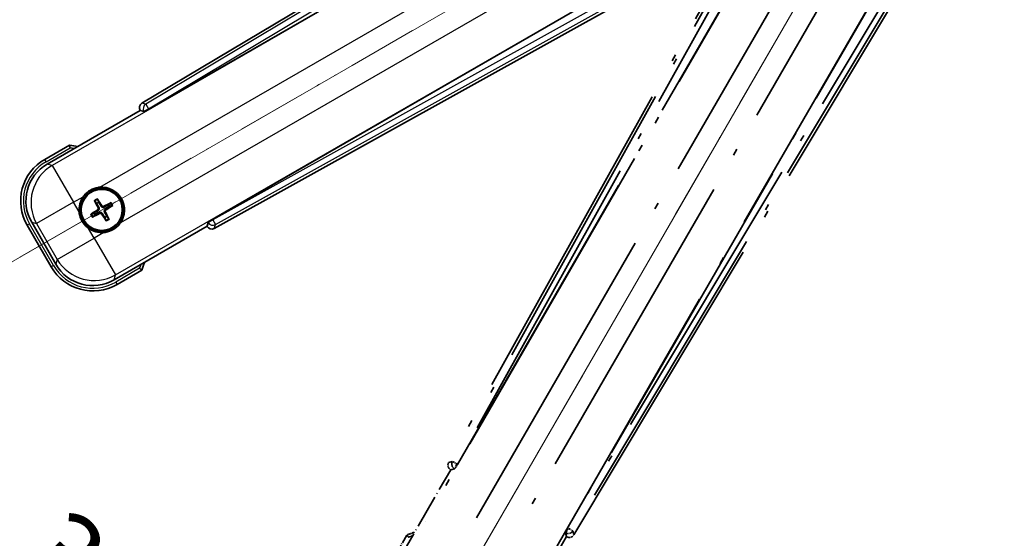
# Model space of a CAD drawing. Units: millimetres. Extents: x 0 to 14342, y 0 to 1827.
# Drawn here: x 259 to 443, y 263 to 360 of the extents above; entities that cross this region are included whole.
import ezdxf

# ---------------------------------------------------------------- set-up
doc = ezdxf.new("R2010")
doc.units = ezdxf.units.MM
doc.header["$LTSCALE"] = 6
doc.linetypes.add('DASH_DOUBLE_DOT', pattern=[0.4398, 0.24, -0.06, 0.0098, -0.06, 0.01, -0.06])
doc.linetypes.add('LONG_DASH_DOTTED', pattern=[0.61, 0.48, -0.06, 0.01, -0.06])
doc.layers.get('Defpoints').update_dxf_attribs({"lineweight": 25})
for name, color, linetype, lineweight in [('Dimension (ISO)', 7, 'Continuous', 18), ('Overlay (ISO)', 7, 'LONG_DASH_DOTTED', 35), ('Sketch Geometry (ISO)', 7, 'Continuous', 18), ('Visible (ISO)', 7, 'Continuous', 35), ('Visible Narrow (ISO)', 7, 'Continuous', 25)]:
    doc.layers.add(name, color=color, linetype=linetype, lineweight=lineweight)
doc.styles.add('Note Text (TK)', font='txt')
doc.dimstyles.new('Default - Method 1b (TK)', dxfattribs={"dimscale": 6, "dimtxt": 2.5, "dimasz": 2.5, "dimexe": 1, "dimexo": 1.5, "dimgap": 1, "dimtad": 1, "dimtoh": 1, "dimrnd": 1e-08, "dimdsep": 46, "dimtxsty": 'Note Text (TK)', "dimcen": 0.09, "dimdle": 5, "dimclrd": 100, "dimclre": 100, "dimclrt": 7, "dimadec": 1, "dimazin": 1, "dimtfac": 1, "dimtmove": 0, "dimatfit": 3, "dimfxl": 1, "dimtolj": 1, "dimlwd": -1, "dimlwe": -1, "dimarcsym": 0})

# ---------------------------------------------------------------- blocks, each defined once
blk = doc.blocks.new('*D6')
at = {"layer": 'Defpoints', "color": 0}
for p in [(435.95, 417.98), (428.16, 413.48), (431.45, 410.18), (249.04, 261.13)]:
    blk.add_point(p, dxfattribs=at)
at = {"layer": 'Dimension (ISO)', "color": 100}
for p, q in [((420.36, 408.98), (219.44, 292.98)), ((426.95, 402.39), (310.95, 201.47))]:
    blk.add_line(p, q, dxfattribs=at)
blk.add_arc((435.95, 417.98), 244, 213.5228, 236.4772, dxfattribs=at)
for points in [[(230.41, 281.91), (234.66, 284.54), (224.64, 295.98)], [(302.51, 216.69), (299.88, 212.44), (313.95, 206.66)]]:
    blk.add_solid(points, dxfattribs=at)
at = {"layer": 'Dimension (ISO)', "color": 7, "insert": (263.32, 264.63), "char_height": 15, "attachment_point": 4, "rotation": 315, "style": 'Note Text (TK)'}
blk.add_mtext('\\A1;30°', dxfattribs=at)
blk = doc.blocks.new('*D7')
at = {"layer": 'Defpoints', "color": 0}
for p in [(426.95, 417.98), (435.95, 417.98), (428.16, 413.48), (195.71, 375.62)]:
    blk.add_point(p, dxfattribs=at)
at = {"layer": 'Dimension (ISO)', "color": 100}
for p, q in [((417.95, 417.98), (186.01, 417.98)), ((420.36, 408.98), (219.49, 293))]:
    blk.add_line(p, q, dxfattribs=at)
blk.add_arc((435.95, 417.98), 243.94, 183.5237, 206.4763, dxfattribs=at)
for points in [[(189.97, 402.91), (194.97, 403.06), (192.01, 417.98)], [(219.8, 310.4), (215.39, 308.04), (224.69, 296)]]:
    blk.add_solid(points, dxfattribs=at)
at = {"layer": 'Dimension (ISO)', "color": 7, "insert": (209.83, 371.5), "char_height": 15, "attachment_point": 4, "rotation": 285, "style": 'Note Text (TK)'}
blk.add_mtext('\\A1;30°', dxfattribs=at)

msp = doc.modelspace()

# ---------------------------------------------------------------- linework, layer by layer
at = {"layer": 'Overlay (ISO)', "ltscale": 21.376524}
for p, q in [((415.2845, 414.2444), (339.2355, 277.4915)), ((362.6455, 263.9758), (443.0525, 398.2125))]:
    msp.add_line(p, q, dxfattribs=at)
at = {"layer": 'Overlay (ISO)', "ltscale": 20.88908}
for p, q in [((340.9199, 277.1525), (417.3739, 409.5748)), ((437.9638, 397.6872), (361.5098, 265.2649))]:
    msp.add_line(p, q, dxfattribs=at)
at = {"layer": 'Overlay (ISO)', "ltscale": 19.197996}
for p, q in [((412.0487, 407.3299), (343.75, 284.5138)), ((366.4697, 271.3966), (438.6823, 391.953))]:
    msp.add_line(p, q, dxfattribs=at)
at = {"layer": 'Overlay (ISO)', "ltscale": 19.075785}
for p, q in [((344.5965, 283.9862), (412.4604, 406.0205)), ((437.3424, 391.6548), (365.5896, 271.8658))]:
    msp.add_line(p, q, dxfattribs=at)
at = {"layer": 'Overlay (ISO)', "ltscale": 21.371948}
for p, q in [((413.0968, 402.0446), (334.8754, 266.5613)), ((355.3597, 254.7347), (433.581, 390.218))]:
    msp.add_line(p, q, dxfattribs=at)
at = {"layer": 'Overlay (ISO)', "ltscale": 20.580603}
for p, q in [((344.4373, 267.1838), (419.7623, 397.6506)), ((426.4429, 393.7935), (351.1179, 263.3268))]:
    msp.add_line(p, q, dxfattribs=at)
at = {"layer": 'Overlay (ISO)', "ltscale": 2.154545}
for p, q in [((329.6099, 258.7879), (339.6251, 276.1348)), ((361.2757, 263.6348), (351.2605, 246.2879))]:
    msp.add_line(p, q, dxfattribs=at)
at = {"layer": 'Overlay (ISO)', "ltscale": 0.59363}
for p, q in [((339.9196, 277.6807), (339.2715, 277.5015)), ((339.6441, 276.1546), (340.2922, 276.3339)), ((361.1146, 264.312), (361.2834, 263.6611)), ((362.6361, 264.0119), (362.4673, 264.6628))]:
    msp.add_line(p, q, dxfattribs=at)
at = {"layer": 'Overlay (ISO)', "ltscale": 0.002019}
for p, q in [((339.6081, 276.1446), (339.6251, 276.1348)), ((361.2757, 263.6348), (361.2928, 263.6249))]:
    msp.add_line(p, q, dxfattribs=at)
at = {"layer": 'Overlay (ISO)', "ltscale": 0.659679}
for p, q in [((339.6251, 276.1348), (340.3526, 276.3297)), ((361.0808, 264.3623), (361.2757, 263.6348))]:
    msp.add_line(p, q, dxfattribs=at)
at = {"layer": 'Overlay (ISO)', "ltscale": 0.143523}
for p, q in [((339.9637, 277.6862), (340.7615, 277.2426)), ((340.7892, 277.1424), (340.3328, 276.3518)), ((361.1098, 264.3561), (361.5663, 265.1467)), ((361.6669, 265.1728), (362.4501, 264.7037))]:
    msp.add_line(p, q, dxfattribs=at)
at = {"layer": 'Overlay (ISO)', "ltscale": 0.002629}
for p, q in [((340.3294, 276.3431), (340.3514, 276.3304)), ((361.082, 264.3616), (361.104, 264.3489))]:
    msp.add_line(p, q, dxfattribs=at)
at = {"layer": 'Overlay (ISO)', "ltscale": 0.010361}
for p, q in [((340.9152, 277.1552), (340.831, 277.2038)), ((361.5987, 265.2136), (361.5144, 265.2622))]:
    msp.add_line(p, q, dxfattribs=at)
at = {"layer": 'Overlay (ISO)', "ltscale": 0.574839}
msp.add_line((331.4315, 263.9431), (328.7591, 259.3143), dxfattribs=at)
at = {"layer": 'Overlay (ISO)', "ltscale": 0.166859}
msp.add_arc((337.9404, 248.2168), 17.02, 107.259081, 112.484111, dxfattribs=at)
at = {"layer": 'Overlay (ISO)', "ltscale": 0.076064}
msp.add_arc((337.9404, 248.2168), 16.52, 109.306934, 111.762636, dxfattribs=at)
at = {"layer": 'Overlay (ISO)', "ltscale": 0.166556}
for centre, major_axis in [((340.1165, 277.0102), (-0.971, -0.2686)), ((361.7882, 264.498), (0.2529, -0.9752))]:
    msp.add_ellipse(centre, major_axis=major_axis, ratio=0.99255093, start_param=5.50956512, end_param=7.0568055, dxfattribs=at)
at = {"layer": 'Overlay (ISO)', "ltscale": 0.149691}
for centre, major_axis in [((340.8263, 277.2065), (0.2666, -0.9638)), ((361.6033, 265.2109), (0.968, 0.251))]:
    msp.add_ellipse(centre, major_axis=major_axis, ratio=0.99255093, start_param=4.01613081, end_param=5.40864715, dxfattribs=at)
at = {"layer": 'Overlay (ISO)', "ltscale": 0.159768}
for centre, major_axis, start_param, end_param in [((340.8441, 277.1963), (-0.5, -0.866), 0.08726646, 1.57079633), ((361.5855, 265.2212), (0.5, 0.866), 1.57079633, 3.05432619)]:
    msp.add_ellipse(centre, major_axis=major_axis, ratio=0.08748866, start_param=start_param, end_param=end_param, dxfattribs=at)
at = {"layer": 'Overlay (ISO)', "ltscale": 0.086815}
msp.add_open_spline([(331.7789, 263.5448), (331.7782, 263.5456), (331.7775, 263.5465), (331.7517, 263.5762), (331.7267, 263.6049), (331.6778, 263.6612), (331.654, 263.6885), (331.5908, 263.761), (331.554, 263.8031), (331.494, 263.8717), (331.4707, 263.8983), (331.4395, 263.934), (331.4315, 263.9431), (331.4315, 263.9431)], degree=3, knots=[-0.0809227639, -0.0809227639, -0.0809227639, -0.0809227639, -0.0805886357, -0.0805886357, -0.0691479127, -0.0691479127, -0.0577655589, -0.0577655589, -0.0376220805, -0.0376220805, -0.0185556094, -0.0185556094, 0, 0, 0, 0], dxfattribs=at)
at = {"layer": 'Sketch Geometry (ISO)', "color": 4, "linetype": 'DASH_DOUBLE_DOT', "lineweight": 18, "ltscale": 9.052937}
for q in [(249.755, 310.4751), (328.4504, 231.7797)]:
    msp.add_line((435.9504, 417.9751), q, dxfattribs=at)
at = {"layer": 'Visible (ISO)'}
for p, q in [((416.1878, 425.0772), (281.9511, 344.6702)), ((283.2402, 343.5344), (415.6625, 419.9885)), ((427.5501, 399.3986), (295.1278, 322.9446)), ((295.4668, 321.2602), (432.2197, 397.3092)), ((264.2632, 333.2852), (281.6101, 343.3004)), ((281.6002, 343.3175), (281.6101, 343.3004)), ((281.6101, 343.3004), (282.3376, 343.1055)), ((268.4184, 336.8389), (263.7896, 334.1665)), ((273.1506, 326.3464), (273.4998, 325.8984)), ((273.889, 326.1231), (273.6757, 326.6495)), ((276.0579, 326.0112), (275.61, 325.662)), ((273.0387, 324.1775), (272.5123, 323.9641)), ((272.8155, 323.4391), (273.2634, 323.7883)), ((275.8347, 325.2728), (276.3611, 325.4861)), ((265.8766, 314.5516), (261.3462, 322.3986)), ((274.9843, 323.3271), (275.1977, 322.8007)), ((275.7228, 323.1039), (275.3736, 323.5519)), ((294.305, 322.3773), (294.1101, 321.6498)), ((260.4954, 321.8722), (264.9954, 314.078)), ((294.1101, 321.6498), (276.7632, 311.6346)), ((294.1101, 321.6498), (294.1199, 321.6328)), ((277.2896, 310.7838), (281.9184, 313.4562))]:
    msp.add_line(p, q, dxfattribs=at)
for radius in [4, 3.8385]:
    msp.add_circle((274.4367, 324.7251), radius, dxfattribs=at)
for centre, radius, start, end in [((266.1921, 319.9651), 17.02, 77.259081, 82.484111), ((268.2896, 326.3722), 9, 120, 210), ((274.4367, 324.7251), 4.25, 324.8332, 95.1668), ((274.4367, 324.7251), 4.25, 144.8332, 185.1668), ((274.4367, 324.7251), 1.5014, 111.392281, 128.607719), ((274.4367, 324.7251), 1.5014, 21.392281, 38.607719), ((274.4367, 324.7251), 1.5014, 201.392281, 218.607719), ((274.4367, 324.7251), 1.5014, 291.392281, 308.607719), ((274.4367, 324.7251), 4.25, 234.8332, 275.1668), ((266.1921, 319.9651), 17.02, 337.515889, 342.740919), ((272.7896, 318.578), 9, 210, 300)]:
    msp.add_arc(centre, radius, start, end, dxfattribs=at)
for centre, major_axis, ratio, start_param, end_param in [((282.4733, 343.8129), (-0.9752, 0.2529), 0.99255093, 5.50956512, 7.0568055), ((283.1965, 343.6102), (-0.866, -0.5), 0.08748866, 0.08726646, 1.57079633), ((268.3313, 326.3611), (-7.7863, 2.0863), 0.99243251, 5.50158524, 7.06478537), ((274.5664, 324.7936), (3.0339, -5.7466), 0.08715574, 4.36672138, 4.60659097), ((274.3125, 324.647), (-3.4598, 5.5008), 0.08715574, 4.81818699, 5.05805658), ((274.5052, 324.5954), (-5.7466, -3.0339), 0.08715574, 4.36672138, 4.60659097), ((274.5148, 324.6009), (-5.5008, -3.4598), 0.08715574, 4.81818699, 5.05805658), ((274.3682, 324.8549), (5.7466, 3.0339), 0.08715574, 4.36672138, 4.60659097), ((274.5609, 324.8032), (3.4598, -5.5008), 0.08715574, 4.81818699, 5.05805658), ((274.307, 324.6566), (-3.0339, 5.7466), 0.08715574, 4.36672138, 4.60659097), ((274.3586, 324.8493), (5.5008, 3.4598), 0.08715574, 4.81818699, 5.05805658), ((295.1716, 322.8688), (0.866, 0.5), 0.08748866, 1.57079633, 3.05432619), ((294.9855, 322.1412), (-0.2686, -0.971), 0.99255093, 5.50956512, 7.0568055), ((272.8008, 318.6198), (-2.0863, -7.7863), 0.99243251, 5.50158524, 7.06478537)]:
    msp.add_ellipse(centre, major_axis=major_axis, ratio=ratio, start_param=start_param, end_param=end_param, dxfattribs=at)
for points, knots in [([(268.5201, 336.3203), (268.5199, 336.3214), (268.5197, 336.3225), (268.5122, 336.3611), (268.5049, 336.3985), (268.4907, 336.4717), (268.4837, 336.5073), (268.4653, 336.6016), (268.4545, 336.6565), (268.4368, 336.7459), (268.43, 336.7805), (268.4207, 336.827), (268.4184, 336.8389), (268.4184, 336.8389)], [-0.0809227639, -0.0809227639, -0.0809227639, -0.0809227639, -0.0805886357, -0.0805886357, -0.0691479127, -0.0691479127, -0.0577655589, -0.0577655589, -0.0376220805, -0.0376220805, -0.0185556094, -0.0185556094, 0, 0, 0, 0]), ([(270.9624, 327.173), (271.0167, 327.25), (271.0736, 327.3253), (271.4664, 327.8107), (271.8811, 328.1571), (272.7423, 328.6543), (273.2497, 328.8403), (273.8664, 328.9378), (273.9601, 328.9494), (274.054, 328.9579)], [4.535339596, 4.535339596, 4.535339596, 4.535339596, 4.561894963, 4.561894963, 4.711051305, 4.711051305, 4.860207647, 4.860207647, 4.886763014, 4.886763014, 4.886763014, 4.886763014]), ([(273.1506, 326.3464), (273.1467, 326.3513), (273.1415, 326.3589), (273.13, 326.3768), (273.1214, 326.391), (273.106, 326.4178), (273.0964, 326.4352), (273.0815, 326.4633), (273.0736, 326.4788), (273.0672, 326.4919)], [0.0459372434, 0.0459372434, 0.0459372434, 0.0459372434, 0.0499619147, 0.0499619147, 0.0549494088, 0.0549494088, 0.0600073503, 0.0600073503, 0.0644982316, 0.0644982316, 0.0644982316, 0.0644982316]), ([(273.5913, 326.7945), (273.5995, 326.7824), (273.6089, 326.7678), (273.6259, 326.7409), (273.6362, 326.7239), (273.6517, 326.6971), (273.6597, 326.6826), (273.6694, 326.6637), (273.6733, 326.6554), (273.6757, 326.6495)], [0.0156348301, 0.0156348301, 0.0156348301, 0.0156348301, 0.0201257115, 0.0201257115, 0.0251836529, 0.0251836529, 0.0301711471, 0.0301711471, 0.0341958184, 0.0341958184, 0.0341958184, 0.0341958184]), ([(276.0579, 326.0112), (276.0629, 326.0151), (276.0705, 326.0203), (276.0883, 326.0318), (276.1025, 326.0404), (276.1294, 326.0559), (276.1468, 326.0654), (276.1749, 326.0803), (276.1904, 326.0882), (276.2035, 326.0946)], [0.0459372434, 0.0459372434, 0.0459372434, 0.0459372434, 0.0499619147, 0.0499619147, 0.0549494088, 0.0549494088, 0.0600073503, 0.0600073503, 0.0644982316, 0.0644982316, 0.0644982316, 0.0644982316]), ([(271.9889, 321.2508), (271.9119, 321.3051), (271.8365, 321.362), (271.3511, 321.7548), (271.0047, 322.1696), (270.5075, 323.0307), (270.3215, 323.5381), (270.2241, 324.1549), (270.2124, 324.2486), (270.204, 324.3424)], [4.535339596, 4.535339596, 4.535339596, 4.535339596, 4.561894963, 4.561894963, 4.711051305, 4.711051305, 4.860207647, 4.860207647, 4.886763014, 4.886763014, 4.886763014, 4.886763014]), ([(272.3673, 323.8798), (272.3794, 323.8879), (272.394, 323.8974), (272.4209, 323.9143), (272.4379, 323.9246), (272.4647, 323.9401), (272.4792, 323.9481), (272.4981, 323.9578), (272.5065, 323.9618), (272.5123, 323.9641)], [0.0156348301, 0.0156348301, 0.0156348301, 0.0156348301, 0.0201257115, 0.0201257115, 0.0251836529, 0.0251836529, 0.0301711471, 0.0301711471, 0.0341958184, 0.0341958184, 0.0341958184, 0.0341958184]), ([(273.748, 325.1375), (273.7665, 325.1016), (273.7793, 325.0596), (273.787, 324.9738), (273.7819, 324.93), (273.7579, 324.8524), (273.7375, 324.8133), (273.6882, 324.7533), (273.662, 324.7302), (273.6341, 324.7123)], [0, 0, 0, 0, 0.0121827904, 0.0121827904, 0.0243655807, 0.0243655807, 0.0365656453, 0.0365656453, 0.0463302673, 0.0463302673, 0.0463302673, 0.0463302673]), ([(273.8999, 325.2177), (273.9228, 325.1786), (273.9402, 325.1358), (273.9602, 325.0586), (273.966, 325.0182), (273.9663, 324.9358), (273.9606, 324.8937), (273.9402, 324.8172), (273.924, 324.7779), (273.8825, 324.7066), (273.8573, 324.6746), (273.8014, 324.6177), (273.7649, 324.5894), (273.7255, 324.567)], [0.2183706741, 0.2183706741, 0.2183706741, 0.2183706741, 0.2324387752, 0.2324387752, 0.2443116158, 0.2443116158, 0.2561844563, 0.2561844563, 0.2680572968, 0.2680572968, 0.2799301374, 0.2799301374, 0.2939982384, 0.2939982384, 0.2939982384, 0.2939982384]), ([(273.9441, 324.1883), (273.9832, 324.2112), (274.026, 324.2286), (274.1033, 324.2486), (274.1436, 324.2544), (274.226, 324.2547), (274.2682, 324.2491), (274.3446, 324.2286), (274.384, 324.2124), (274.4552, 324.1709), (274.4872, 324.1457), (274.5441, 324.0898), (274.5725, 324.0533), (274.5949, 324.0139)], [0.2183706741, 0.2183706741, 0.2183706741, 0.2183706741, 0.2324387752, 0.2324387752, 0.2443116158, 0.2443116158, 0.2561844563, 0.2561844563, 0.2680572968, 0.2680572968, 0.2799301374, 0.2799301374, 0.2939982384, 0.2939982384, 0.2939982384, 0.2939982384]), ([(274.0243, 324.0364), (274.0602, 324.0549), (274.1022, 324.0677), (274.188, 324.0754), (274.2318, 324.0703), (274.3095, 324.0464), (274.3485, 324.0259), (274.4085, 323.9766), (274.4316, 323.9504), (274.4495, 323.9225)], [0, 0, 0, 0, 0.0121827904, 0.0121827904, 0.0243655807, 0.0243655807, 0.0365656453, 0.0365656453, 0.0463302673, 0.0463302673, 0.0463302673, 0.0463302673]), ([(274.9293, 325.262), (274.8902, 325.239), (274.8474, 325.2216), (274.7701, 325.2017), (274.7298, 325.1958), (274.6474, 325.1955), (274.6052, 325.2012), (274.5288, 325.2217), (274.4894, 325.2378), (274.4182, 325.2793), (274.3862, 325.3045), (274.3293, 325.3605), (274.3009, 325.3969), (274.2785, 325.4363)], [0.2183706741, 0.2183706741, 0.2183706741, 0.2183706741, 0.2324387752, 0.2324387752, 0.2443116158, 0.2443116158, 0.2561844563, 0.2561844563, 0.2680572968, 0.2680572968, 0.2799301374, 0.2799301374, 0.2939982384, 0.2939982384, 0.2939982384, 0.2939982384]), ([(274.8491, 325.4138), (274.8132, 325.3953), (274.7712, 325.3825), (274.6854, 325.3749), (274.6416, 325.3799), (274.5639, 325.4039), (274.5249, 325.4243), (274.4649, 325.4736), (274.4418, 325.4999), (274.4239, 325.5278)], [0, 0, 0, 0, 0.0121827904, 0.0121827904, 0.0243655807, 0.0243655807, 0.0365656453, 0.0365656453, 0.0463302673, 0.0463302673, 0.0463302673, 0.0463302673]), ([(274.9735, 324.2326), (274.9506, 324.2717), (274.9332, 324.3144), (274.9132, 324.3917), (274.9074, 324.432), (274.9071, 324.5144), (274.9127, 324.5566), (274.9332, 324.6331), (274.9494, 324.6724), (274.9909, 324.7436), (275.0161, 324.7756), (275.072, 324.8325), (275.1085, 324.8609), (275.1479, 324.8833)], [0.2183706741, 0.2183706741, 0.2183706741, 0.2183706741, 0.2324387752, 0.2324387752, 0.2443116158, 0.2443116158, 0.2561844563, 0.2561844563, 0.2680572968, 0.2680572968, 0.2799301374, 0.2799301374, 0.2939982384, 0.2939982384, 0.2939982384, 0.2939982384]), ([(275.1254, 324.3127), (275.1069, 324.3486), (275.0941, 324.3907), (275.0864, 324.4765), (275.0915, 324.5202), (275.1154, 324.5979), (275.1359, 324.637), (275.1852, 324.6969), (275.2114, 324.72), (275.2393, 324.7379)], [0, 0, 0, 0, 0.0121827904, 0.0121827904, 0.0243655807, 0.0243655807, 0.0365656453, 0.0365656453, 0.0463302673, 0.0463302673, 0.0463302673, 0.0463302673]), ([(276.5061, 325.5705), (276.494, 325.5623), (276.4794, 325.5529), (276.4525, 325.5359), (276.4355, 325.5257), (276.4087, 325.5101), (276.3942, 325.5021), (276.3753, 325.4924), (276.3669, 325.4885), (276.3611, 325.4861)], [0.0156348301, 0.0156348301, 0.0156348301, 0.0156348301, 0.0201257115, 0.0201257115, 0.0251836529, 0.0251836529, 0.0301711471, 0.0301711471, 0.0341958184, 0.0341958184, 0.0341958184, 0.0341958184]), ([(272.8155, 323.4391), (272.8105, 323.4352), (272.8029, 323.4299), (272.7851, 323.4184), (272.7709, 323.4098), (272.744, 323.3944), (272.7266, 323.3848), (272.6985, 323.37), (272.683, 323.3621), (272.6699, 323.3557)], [0.0459372434, 0.0459372434, 0.0459372434, 0.0459372434, 0.0499619147, 0.0499619147, 0.0549494088, 0.0549494088, 0.0600073503, 0.0600073503, 0.0644982316, 0.0644982316, 0.0644982316, 0.0644982316]), ([(277.911, 322.2773), (277.8567, 322.2003), (277.7998, 322.125), (277.407, 321.6396), (276.9923, 321.2931), (276.1311, 320.7959), (275.6237, 320.61), (275.007, 320.5125), (274.9132, 320.5009), (274.8194, 320.4924)], [4.535339596, 4.535339596, 4.535339596, 4.535339596, 4.561894963, 4.561894963, 4.711051305, 4.711051305, 4.860207647, 4.860207647, 4.886763014, 4.886763014, 4.886763014, 4.886763014]), ([(275.2821, 322.6557), (275.2739, 322.6678), (275.2644, 322.6824), (275.2475, 322.7094), (275.2372, 322.7263), (275.2217, 322.7531), (275.2137, 322.7677), (275.204, 322.7866), (275.2001, 322.7949), (275.1977, 322.8007)], [0.0156348301, 0.0156348301, 0.0156348301, 0.0156348301, 0.0201257115, 0.0201257115, 0.0251836529, 0.0251836529, 0.0301711471, 0.0301711471, 0.0341958184, 0.0341958184, 0.0341958184, 0.0341958184]), ([(275.7228, 323.1039), (275.7266, 323.0989), (275.7319, 323.0913), (275.7434, 323.0735), (275.752, 323.0593), (275.7674, 323.0325), (275.777, 323.0151), (275.7919, 322.9869), (275.7997, 322.9714), (275.8062, 322.9583)], [0.0459372434, 0.0459372434, 0.0459372434, 0.0459372434, 0.0499619147, 0.0499619147, 0.0549494088, 0.0549494088, 0.0600073503, 0.0600073503, 0.0644982316, 0.0644982316, 0.0644982316, 0.0644982316]), ([(281.5201, 313.8036), (281.5209, 313.8029), (281.5218, 313.8022), (281.5515, 313.7764), (281.5803, 313.7514), (281.6365, 313.7025), (281.6638, 313.6787), (281.7363, 313.6155), (281.7784, 313.5787), (281.847, 313.5187), (281.8736, 313.4954), (281.9093, 313.4642), (281.9184, 313.4562), (281.9184, 313.4562)], [-0.0003347789, -0.0003347789, -0.0003347789, -0.0003347789, 0, 0, 0.011463002, 0.011463002, 0.0228675214, 0.0228675214, 0.0430502261, 0.0430502261, 0.0621538264, 0.0621538264, 0.0807455701, 0.0807455701, 0.0807455701, 0.0807455701])]:
    msp.add_open_spline(points, degree=3, knots=knots, dxfattribs=at)
for points, weights in [([(273.4998, 325.8984), (273.77, 325.4392), (273.8999, 325.2177)], [1, 1.44871715606, 1.83096126169]), ([(274.2785, 325.4363), (274.1517, 325.6595), (273.889, 326.1231)], [1.83096126169, 1.44871715606, 1]), ([(275.61, 325.662), (275.1507, 325.3918), (274.9293, 325.262)], [1, 1.44871715606, 1.83096126169]), ([(273.7255, 324.567), (273.5023, 324.4401), (273.0387, 324.1775)], [1.83096126169, 1.44871715606, 1]), ([(273.2634, 323.7883), (273.7226, 324.0585), (273.9441, 324.1883)], [1, 1.44871715606, 1.83096126169]), ([(274.5949, 324.0139), (274.7217, 323.7907), (274.9843, 323.3271)], [1.83096126169, 1.44871715606, 1]), ([(275.3736, 323.5519), (275.1034, 324.0111), (274.9735, 324.2326)], [1, 1.44871715606, 1.83096126169]), ([(275.1479, 324.8833), (275.3711, 325.0102), (275.8347, 325.2728)], [1.83096126169, 1.44871715606, 1])]:
    msp.add_rational_spline(points, weights, degree=2, dxfattribs=at)
at = {"layer": 'Visible Narrow (ISO)'}
for p, q in [((416.6259, 424.7188), (282.6743, 344.4826)), ((283.1862, 343.628), (416.285, 423.3534)), ((415.7201, 419.9513), (265.1831, 333.0387)), ((274.054, 328.9579), (419.017, 412.6523)), ((422.874, 405.9718), (277.911, 322.2773)), ((277.0097, 312.5545), (427.5467, 399.4671)), ((430.7755, 398.2553), (295.1818, 322.851)), ((295.666, 321.9804), (432.1283, 397.8677)), ((282.6743, 344.4826), (281.9511, 344.6702)), ((282.6743, 344.4826), (283.1862, 343.628)), ((281.6002, 343.3175), (282.3235, 343.1299)), ((283.1862, 343.628), (282.3235, 343.1299)), ((282.3235, 343.1299), (282.3376, 343.1055)), ((283.2402, 343.5344), (283.1862, 343.628)), ((264.0396, 333.7335), (268.5201, 336.3203)), ((264.0396, 333.7335), (263.7896, 334.1665)), ((265.1831, 333.0387), (264.2632, 333.2852)), ((265.1831, 333.0387), (269.1679, 326.1369)), ((269.1679, 326.1369), (262.2661, 322.1521)), ((269.1679, 326.1369), (270.9624, 327.173)), ((270.204, 324.3424), (269.1679, 326.1369)), ((273.6341, 324.7123), (273.7255, 324.567)), ((273.748, 325.1375), (273.8999, 325.2177)), ((274.0243, 324.0364), (273.9441, 324.1883)), ((274.4239, 325.5278), (274.2785, 325.4363)), ((274.4495, 323.9225), (274.5949, 324.0139)), ((274.8491, 325.4138), (274.9293, 325.262)), ((275.1254, 324.3127), (274.9735, 324.2326)), ((275.2393, 324.7379), (275.1479, 324.8833)), ((260.9284, 322.1222), (260.4954, 321.8722)), ((265.4284, 314.328), (260.9284, 322.1222)), ((261.3462, 322.3986), (262.2661, 322.1521)), ((262.2661, 322.1521), (266.1231, 315.4716)), ((294.3191, 322.3529), (294.1199, 321.6328)), ((294.305, 322.3773), (294.3191, 322.3529)), ((294.3191, 322.3529), (295.1818, 322.851)), ((295.1818, 322.851), (295.1278, 322.9446)), ((295.1818, 322.851), (295.666, 321.9804)), ((295.4668, 321.2602), (295.666, 321.9804)), ((273.0249, 319.4563), (271.9889, 321.2508)), ((274.8194, 320.4924), (273.0249, 319.4563)), ((266.1231, 315.4716), (273.0249, 319.4563)), ((273.0249, 319.4563), (277.0097, 312.5545)), ((266.1231, 315.4716), (265.8766, 314.5516)), ((265.4284, 314.328), (264.9954, 314.078)), ((281.5201, 313.8036), (277.0396, 311.2168)), ((276.7632, 311.6346), (277.0097, 312.5545)), ((277.0396, 311.2168), (277.2896, 310.7838))]:
    msp.add_line(p, q, dxfattribs=at)
for centre, radius, start, end in [((266.1921, 319.9651), 16.52, 79.170506, 81.899064), ((268.2896, 326.3722), 8.5, 120, 210), ((274.4367, 324.7251), 2.2354, 112.220575, 127.779425), ((274.4367, 324.7251), 2.0694, 111.576216, 128.423784), ((274.4367, 324.7251), 2.0694, 21.576216, 38.423784), ((274.4367, 324.7251), 2.2354, 22.220575, 37.779425), ((274.4367, 324.7251), 2.2354, 202.220575, 217.779425), ((274.4367, 324.7251), 2.0694, 201.576216, 218.423784), ((274.4367, 324.7251), 2.0694, 291.576216, 308.423784), ((274.4367, 324.7251), 2.2354, 292.220575, 307.779425), ((272.7896, 318.578), 8.5, 210, 300), ((266.1921, 319.9651), 16.52, 338.100936, 340.829494)]:
    msp.add_arc(centre, radius, start, end, dxfattribs=at)
for centre, major_axis, ratio, start_param, end_param in [((283.1862, 343.628), (-0.251, -0.968), 0.99255093, 3.93876879, 5.48600917), ((269.1679, 326.1369), (-2.0706, -7.7274), 0.99243251, 3.93078892, 5.49398905), ((295.1818, 322.851), (0.9638, -0.2666), 0.99255093, 3.93876879, 5.48600917), ((273.0249, 319.4563), (7.7274, -2.0706), 0.99243251, 3.93078892, 5.49398905)]:
    msp.add_ellipse(centre, major_axis=major_axis, ratio=ratio, start_param=start_param, end_param=end_param, dxfattribs=at)

# ---------------------------------------------------------------- dimensions: what is measured, and where the dimension line sits
at = {"layer": 'Dimension (ISO)', "color": 100}
for base, p1, p2, picture, middle in [((195.7148, 375.6151), (426.9504, 417.9751), (428.1562, 413.4751), '*D7', (200.3209, 354.8384)), ((249.0356, 261.135), (428.1562, 413.4751), (431.4504, 410.1809), '*D6', (263.4164, 245.4411))]:
    dim = msp.add_angular_dim_3p(base=base, center=(435.9504, 417.9751), p1=p1, p2=p2, dimstyle='Default - Method 1b (TK)', override={"dimgap": 1, "dimtoh": 0, "dimadec": 0, "dimtol": 0, "dimlim": 0, "dimtp": 0, "dimtm": 0, "dimtdec": 0}, dxfattribs=at)
    dim.commit()
    dim.dimension.update_dxf_attribs({"geometry": picture, "text_midpoint": middle, "dimtype": 165})

doc.saveas('drawing.dxf')
